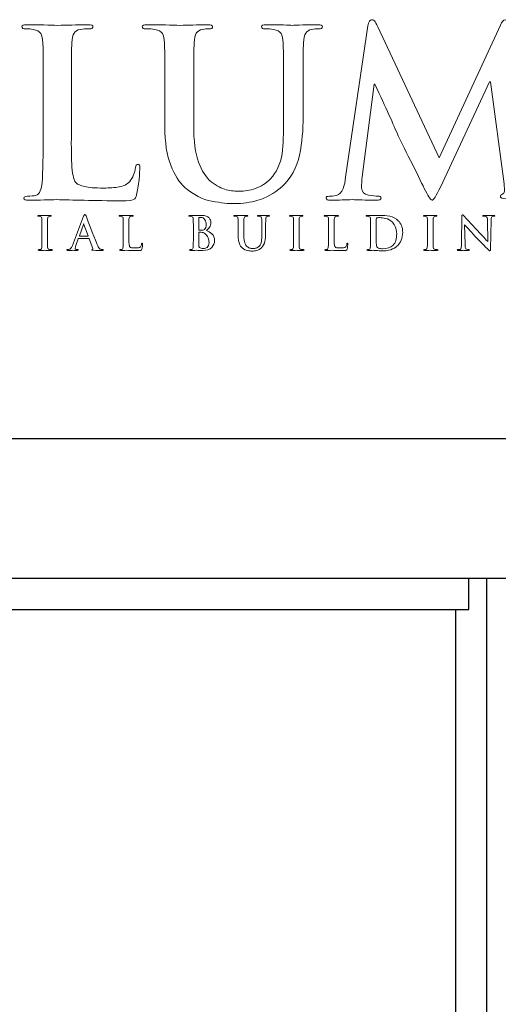
# Model space of a CAD drawing. Units: inches. Extents: x 0.5 to 8, y 0.4 to 10.6.
# Drawn here: x 2.3 to 3.1, y 8.7 to 10.4 of the extents above; entities that cross this region are included whole.
import ezdxf

# ---------------------------------------------------------------- set-up
doc = ezdxf.new("R2010")
doc.units = ezdxf.units.IN
doc.header["$MEASUREMENT"] = 0
doc.layers.add('OBJ', color=7, linetype='Continuous')

# ---------------------------------------------------------------- blocks, each defined once
blk = doc.blocks.new('block 58')
at = {"layer": 'OBJ', "color": 4, "lineweight": 25, "true_color": 0x00ffff}
blk.add_lwpolyline([(7.6538, 9.4198), (0.8461, 9.4198)], dxfattribs=at)
blk = doc.blocks.new('block 89')
at = {"layer": 'OBJ', "color": 4, "lineweight": 25, "true_color": 0x00ffff}
blk.add_lwpolyline([(3.1153, 9.4198), (3.1153, 7.1269)], dxfattribs=at)
blk = doc.blocks.new('block 90')
at = {"layer": 'OBJ', "color": 4, "lineweight": 25, "true_color": 0x00ffff}
blk.add_lwpolyline([(3.0602, 9.3647), (3.0602, 8.3069)], dxfattribs=at)
blk = doc.blocks.new('block 94')
at = {"layer": 'OBJ', "color": 4, "lineweight": 25, "true_color": 0x00ffff}
blk.add_lwpolyline([(2.0122, 9.3647), (3.0838, 9.3647)], dxfattribs=at)
blk = doc.blocks.new('block 375')
at = {"layer": 'OBJ', "color": 4, "lineweight": 25, "true_color": 0x00ffff}
blk.add_lwpolyline([(3.0838, 9.3647), (3.0838, 9.4198)], dxfattribs=at)
blk = doc.blocks.new('block 2079')
at = {"color": 7, "lineweight": 25, "true_color": 0xffffff}
blk.add_lwpolyline([(0.5125, 9.6708), (7.9875, 9.6708)], dxfattribs=at)
blk = doc.blocks.new('block 2083')
at = {"color": 175, "lineweight": 18, "true_color": 0x3953a4}
blk.add_open_spline([(2.4909, 10.163), (2.4878, 10.1627), (2.4863, 10.1607), (2.4863, 10.1569), (2.485, 10.1474), (2.4815, 10.139), (2.4759, 10.1319), (2.471, 10.1266), (2.4647, 10.1234), (2.4569, 10.1223), (2.4489, 10.1208), (2.4395, 10.1201), (2.4287, 10.1201), (2.4133, 10.1201), (2.4021, 10.1209), (2.3951, 10.1227), (2.388, 10.1243), (2.3828, 10.1265), (2.3797, 10.1292), (2.3758, 10.1328), (2.3734, 10.1422), (2.3723, 10.1573), (2.3713, 10.1717), (2.3709, 10.1923), (2.3712, 10.219), (2.3712, 10.219), (2.3712, 10.2923), (2.3712, 10.2923), (2.3712, 10.3228), (2.3713, 10.3438), (2.3716, 10.3552), (2.3716, 10.3666), (2.3717, 10.3751), (2.372, 10.3807), (2.3722, 10.3883), (2.3735, 10.3939), (2.3759, 10.3978), (2.3781, 10.4014), (2.3818, 10.4036), (2.387, 10.4045), (2.3924, 10.4053), (2.3976, 10.4057), (2.4028, 10.4057), (2.4075, 10.4054), (2.4099, 10.4067), (2.4099, 10.4094), (2.4099, 10.4118), (2.4071, 10.413), (2.4014, 10.413), (2.3803, 10.4125), (2.362, 10.4121), (2.3467, 10.4118), (2.3323, 10.4123), (2.3139, 10.4127), (2.2913, 10.413), (2.2854, 10.413), (2.2824, 10.4118), (2.2824, 10.4094), (2.2824, 10.4067), (2.2847, 10.4054), (2.2893, 10.4057), (2.2947, 10.4057), (2.2992, 10.4053), (2.3027, 10.4045), (2.3094, 10.4034), (2.314, 10.4009), (2.3163, 10.3969), (2.3186, 10.3934), (2.3198, 10.388), (2.3201, 10.3807), (2.3205, 10.3763), (2.3208, 10.3468), (2.3208, 10.2922), (2.3208, 10.2922), (2.3208, 10.2189), (2.3208, 10.2189), (2.3208, 10.1788), (2.3201, 10.1492), (2.3188, 10.1301), (2.3183, 10.1238), (2.3172, 10.1188), (2.3154, 10.115), (2.3139, 10.1108), (2.3111, 10.1081), (2.307, 10.107), (2.3036, 10.106), (2.2988, 10.1054), (2.2925, 10.1054), (2.288, 10.1054), (2.2859, 10.1043), (2.2862, 10.1021), (2.2862, 10.0994), (2.2889, 10.0981), (2.2943, 10.0981), (2.3146, 10.0986), (2.3316, 10.099), (2.3451, 10.0993), (2.3714, 10.0985), (2.4106, 10.0977), (2.4627, 10.0969), (2.4728, 10.0969), (2.4795, 10.0977), (2.4828, 10.0993), (2.4856, 10.1007), (2.4873, 10.1036), (2.4881, 10.1081), (2.4897, 10.1153), (2.4911, 10.1243), (2.4925, 10.1351), (2.4935, 10.146), (2.494, 10.153), (2.494, 10.1561), (2.494, 10.1607), (2.493, 10.163), (2.4909, 10.163)], degree=3, knots=[0, 0, 0, 0, 1, 1, 1, 2, 2, 2, 3, 3, 3, 4, 4, 4, 5, 5, 5, 6, 6, 6, 7, 7, 7, 8, 8, 8, 9, 9, 9, 10, 10, 10, 11, 11, 11, 12, 12, 12, 13, 13, 13, 14, 14, 14, 15, 15, 15, 16, 16, 16, 17, 17, 17, 18, 18, 18, 19, 19, 19, 20, 20, 20, 21, 21, 21, 22, 22, 22, 23, 23, 23, 24, 24, 24, 25, 25, 25, 26, 26, 26, 27, 27, 27, 28, 28, 28, 29, 29, 29, 30, 30, 30, 31, 31, 31, 32, 32, 32, 33, 33, 33, 34, 34, 34, 35, 35, 35, 36, 36, 36, 37, 37, 37, 38, 38, 38, 38], dxfattribs=at)
blk = doc.blocks.new('block 2084')
at = {"color": 175, "lineweight": 18, "true_color": 0x3953a4}
blk.add_open_spline([(2.8129, 10.413), (2.8046, 10.413), (2.7957, 10.4129), (2.7863, 10.4126), (2.7763, 10.4121), (2.7699, 10.4118), (2.767, 10.4118), (2.7616, 10.4123), (2.7461, 10.4127), (2.7205, 10.413), (2.7148, 10.413), (2.712, 10.4118), (2.712, 10.4094), (2.712, 10.4067), (2.7143, 10.4054), (2.7189, 10.4057), (2.7243, 10.4057), (2.7291, 10.4053), (2.7335, 10.4045), (2.7402, 10.4034), (2.7447, 10.4009), (2.7471, 10.3969), (2.7493, 10.3934), (2.7506, 10.388), (2.7508, 10.3807), (2.7514, 10.3763), (2.7516, 10.3468), (2.7516, 10.2922), (2.7516, 10.2922), (2.7516, 10.2401), (2.7516, 10.2401), (2.7519, 10.2186), (2.751, 10.199), (2.7489, 10.1812), (2.7461, 10.1631), (2.7392, 10.1482), (2.7282, 10.1366), (2.7201, 10.1285), (2.7111, 10.1228), (2.7012, 10.1194), (2.6911, 10.1159), (2.6816, 10.1142), (2.6725, 10.1142), (2.6692, 10.1142), (2.6656, 10.1144), (2.6615, 10.115), (2.6575, 10.1152), (2.6534, 10.1159), (2.649, 10.117), (2.645, 10.1181), (2.6406, 10.1199), (2.636, 10.1225), (2.6316, 10.1247), (2.6269, 10.1276), (2.622, 10.1313), (2.6123, 10.139), (2.6048, 10.1508), (2.5994, 10.1667), (2.5934, 10.1819), (2.5905, 10.2043), (2.5905, 10.2338), (2.5905, 10.2338), (2.5905, 10.2922), (2.5905, 10.2922), (2.5905, 10.3228), (2.5906, 10.3437), (2.5909, 10.3552), (2.5909, 10.3666), (2.591, 10.3751), (2.5913, 10.3807), (2.5915, 10.3882), (2.5928, 10.3939), (2.5952, 10.3978), (2.5975, 10.4014), (2.6011, 10.4036), (2.6063, 10.4045), (2.6102, 10.4053), (2.6141, 10.4057), (2.6179, 10.4057), (2.6222, 10.4054), (2.6244, 10.4067), (2.6244, 10.4094), (2.6244, 10.4118), (2.6215, 10.413), (2.6155, 10.413), (2.5968, 10.4125), (2.5802, 10.4121), (2.5659, 10.4118), (2.5508, 10.4123), (2.5311, 10.4127), (2.507, 10.413), (2.5011, 10.413), (2.4981, 10.4118), (2.4981, 10.4094), (2.4981, 10.4067), (2.5004, 10.4054), (2.505, 10.4057), (2.5114, 10.4057), (2.5167, 10.4053), (2.5208, 10.4045), (2.5275, 10.4034), (2.532, 10.4009), (2.5344, 10.3969), (2.5366, 10.3934), (2.5378, 10.388), (2.5381, 10.3807), (2.5386, 10.3763), (2.5388, 10.3468), (2.5388, 10.2922), (2.5388, 10.2922), (2.5388, 10.2313), (2.5388, 10.2313), (2.5388, 10.2016), (2.5423, 10.1782), (2.5493, 10.1609), (2.556, 10.1435), (2.5645, 10.1301), (2.5747, 10.1209), (2.5901, 10.1079), (2.6061, 10.0997), (2.6228, 10.0965), (2.6395, 10.0934), (2.6534, 10.0919), (2.6644, 10.0922), (2.6778, 10.0922), (2.6915, 10.0942), (2.7056, 10.0981), (2.7198, 10.1021), (2.734, 10.1101), (2.7484, 10.1223), (2.7648, 10.1378), (2.7755, 10.1568), (2.7805, 10.1793), (2.7848, 10.2016), (2.7869, 10.2244), (2.7866, 10.2477), (2.7866, 10.2477), (2.7866, 10.2923), (2.7866, 10.2923), (2.7866, 10.3228), (2.7867, 10.3438), (2.787, 10.3552), (2.787, 10.3666), (2.7871, 10.3751), (2.7874, 10.3807), (2.7876, 10.3883), (2.789, 10.3939), (2.7915, 10.3978), (2.7936, 10.4014), (2.7973, 10.4036), (2.8024, 10.4045), (2.8065, 10.4053), (2.8104, 10.4057), (2.814, 10.4057), (2.8189, 10.4054), (2.8213, 10.4067), (2.8213, 10.4094), (2.8213, 10.4118), (2.8185, 10.413), (2.8129, 10.413)], degree=3, knots=[0, 0, 0, 0, 1, 1, 1, 2, 2, 2, 3, 3, 3, 4, 4, 4, 5, 5, 5, 6, 6, 6, 7, 7, 7, 8, 8, 8, 9, 9, 9, 10, 10, 10, 11, 11, 11, 12, 12, 12, 13, 13, 13, 14, 14, 14, 15, 15, 15, 16, 16, 16, 17, 17, 17, 18, 18, 18, 19, 19, 19, 20, 20, 20, 21, 21, 21, 22, 22, 22, 23, 23, 23, 24, 24, 24, 25, 25, 25, 26, 26, 26, 27, 27, 27, 28, 28, 28, 29, 29, 29, 30, 30, 30, 31, 31, 31, 32, 32, 32, 33, 33, 33, 34, 34, 34, 35, 35, 35, 36, 36, 36, 37, 37, 37, 38, 38, 38, 39, 39, 39, 40, 40, 40, 41, 41, 41, 42, 42, 42, 43, 43, 43, 44, 44, 44, 45, 45, 45, 46, 46, 46, 47, 47, 47, 48, 48, 48, 49, 49, 49, 50, 50, 50, 51, 51, 51, 52, 52, 52, 53, 53, 53, 53], dxfattribs=at)
blk = doc.blocks.new('block 2085')
at = {"color": 175, "lineweight": 18, "true_color": 0x3953a4}
blk.add_open_spline([(3.2379, 10.1054), (3.2328, 10.1051), (3.2245, 10.1065), (3.2129, 10.1095), (3.2023, 10.1123), (3.1957, 10.1263), (3.1932, 10.1516), (3.1932, 10.1516), (3.1566, 10.4091), (3.1566, 10.4091), (3.1555, 10.4177), (3.1531, 10.4219), (3.1493, 10.4219), (3.146, 10.4219), (3.143, 10.4186), (3.1404, 10.412), (3.1404, 10.412), (3.0307, 10.1741), (3.0307, 10.1741), (3.0307, 10.1741), (2.9205, 10.4091), (2.9205, 10.4091), (2.918, 10.4144), (2.916, 10.418), (2.9144, 10.4199), (2.9128, 10.4213), (2.9112, 10.4219), (2.9095, 10.4219), (2.9063, 10.4219), (2.9041, 10.4183), (2.9028, 10.4112), (2.9028, 10.4112), (2.8628, 10.1396), (2.8628, 10.1396), (2.8622, 10.132), (2.8607, 10.1251), (2.8583, 10.119), (2.8556, 10.1124), (2.8516, 10.1082), (2.8463, 10.1066), (2.8409, 10.1055), (2.8368, 10.1051), (2.8341, 10.1054), (2.8299, 10.1054), (2.8278, 10.1044), (2.8278, 10.1024), (2.8281, 10.0995), (2.8305, 10.0981), (2.8351, 10.0981), (2.8508, 10.0986), (2.864, 10.099), (2.8748, 10.0993), (2.8842, 10.099), (2.8983, 10.0986), (2.9171, 10.0981), (2.9232, 10.0981), (2.9264, 10.0995), (2.9267, 10.1025), (2.9264, 10.1045), (2.9245, 10.1054), (2.9208, 10.1054), (2.9167, 10.1054), (2.911, 10.1061), (2.9038, 10.1074), (2.8959, 10.1088), (2.8919, 10.1132), (2.8916, 10.1207), (2.8916, 10.1269), (2.892, 10.1335), (2.8928, 10.1404), (2.8928, 10.1404), (2.9139, 10.3062), (2.9139, 10.3062), (2.9139, 10.3062), (2.9155, 10.3062), (2.9155, 10.3062), (2.9349, 10.2643), (2.9489, 10.2334), (2.9574, 10.2136), (2.961, 10.2059), (2.9683, 10.1912), (2.9793, 10.1696), (2.9901, 10.1476), (2.9983, 10.1309), (3.004, 10.1192), (3.0071, 10.1131), (3.0099, 10.1082), (3.0124, 10.1044), (3.0145, 10.1005), (3.0164, 10.0985), (3.018, 10.0985), (3.0202, 10.0977), (3.0252, 10.1055), (3.0329, 10.1219), (3.0329, 10.1219), (3.1211, 10.3107), (3.1211, 10.3107), (3.1211, 10.3107), (3.1226, 10.3107), (3.1226, 10.3107), (3.1226, 10.3107), (3.1469, 10.1274), (3.1469, 10.1274), (3.1477, 10.1215), (3.1479, 10.1173), (3.1477, 10.1146), (3.1471, 10.1117), (3.1461, 10.11), (3.1447, 10.1095), (3.1418, 10.1084), (3.1404, 10.1069), (3.1404, 10.105), (3.1399, 10.1028), (3.1437, 10.1013), (3.152, 10.1005), (3.1825, 10.0992), (3.2098, 10.0984), (3.234, 10.0981), (3.2369, 10.0981), (3.2395, 10.0985), (3.2417, 10.0993), (3.2435, 10.1001), (3.2444, 10.1011), (3.2444, 10.1024), (3.2442, 10.1044), (3.242, 10.1054), (3.2379, 10.1054)], degree=3, knots=[0, 0, 0, 0, 1, 1, 1, 2, 2, 2, 3, 3, 3, 4, 4, 4, 5, 5, 5, 6, 6, 6, 7, 7, 7, 8, 8, 8, 9, 9, 9, 10, 10, 10, 11, 11, 11, 12, 12, 12, 13, 13, 13, 14, 14, 14, 15, 15, 15, 16, 16, 16, 17, 17, 17, 18, 18, 18, 19, 19, 19, 20, 20, 20, 21, 21, 21, 22, 22, 22, 23, 23, 23, 24, 24, 24, 25, 25, 25, 26, 26, 26, 27, 27, 27, 28, 28, 28, 29, 29, 29, 30, 30, 30, 31, 31, 31, 32, 32, 32, 33, 33, 33, 34, 34, 34, 35, 35, 35, 36, 36, 36, 37, 37, 37, 38, 38, 38, 39, 39, 39, 40, 40, 40, 41, 41, 41, 42, 42, 42, 42], dxfattribs=at)
blk = doc.blocks.new('block 2101')
at = {"color": 175, "lineweight": 18, "true_color": 0x3953a4}
blk.add_open_spline([(2.3318, 10.01), (2.3307, 10.0101), (2.3299, 10.0106), (2.3295, 10.0114), (2.3291, 10.0121), (2.3288, 10.0129), (2.3286, 10.014), (2.3283, 10.0179), (2.3283, 10.024), (2.3283, 10.0322), (2.3283, 10.0322), (2.3283, 10.0469), (2.3283, 10.0469), (2.3283, 10.053), (2.3283, 10.0571), (2.3284, 10.0594), (2.3284, 10.0616), (2.3284, 10.0634), (2.3284, 10.0645), (2.3285, 10.066), (2.3288, 10.0671), (2.3292, 10.0679), (2.3297, 10.0686), (2.3304, 10.069), (2.3314, 10.0692), (2.3323, 10.0694), (2.3331, 10.0695), (2.3338, 10.0695), (2.3347, 10.0694), (2.3351, 10.0697), (2.3351, 10.0703), (2.3351, 10.0707), (2.3345, 10.0709), (2.3335, 10.0709), (2.3296, 10.0708), (2.3264, 10.0707), (2.3237, 10.0707), (2.3205, 10.0708), (2.3171, 10.0709), (2.3132, 10.0709), (2.312, 10.0709), (2.3113, 10.0707), (2.3113, 10.0703), (2.3113, 10.0697), (2.3118, 10.0694), (2.3126, 10.0694), (2.3136, 10.0694), (2.3146, 10.0694), (2.3155, 10.0691), (2.3172, 10.0688), (2.3181, 10.0673), (2.3182, 10.0645), (2.3183, 10.0636), (2.3184, 10.0577), (2.3184, 10.0469), (2.3184, 10.0469), (2.3184, 10.0322), (2.3184, 10.0322), (2.3184, 10.024), (2.3182, 10.0179), (2.318, 10.0141), (2.3179, 10.0117), (2.3171, 10.0103), (2.3156, 10.01), (2.315, 10.0098), (2.314, 10.0097), (2.3127, 10.0097), (2.3119, 10.0097), (2.3114, 10.0094), (2.3115, 10.009), (2.3115, 10.0085), (2.312, 10.0082), (2.3131, 10.0082), (2.3172, 10.0083), (2.3205, 10.0084), (2.3232, 10.0084), (2.3258, 10.0084), (2.33, 10.0083), (2.3357, 10.0082), (2.3367, 10.0082), (2.3371, 10.0085), (2.3372, 10.009), (2.3372, 10.0094), (2.3368, 10.0097), (2.3359, 10.0097), (2.3345, 10.0097), (2.3332, 10.0098), (2.3318, 10.01)], degree=3, knots=[0, 0, 0, 0, 1, 1, 1, 2, 2, 2, 3, 3, 3, 4, 4, 4, 5, 5, 5, 6, 6, 6, 7, 7, 7, 8, 8, 8, 9, 9, 9, 10, 10, 10, 11, 11, 11, 12, 12, 12, 13, 13, 13, 14, 14, 14, 15, 15, 15, 16, 16, 16, 17, 17, 17, 18, 18, 18, 19, 19, 19, 20, 20, 20, 21, 21, 21, 22, 22, 22, 23, 23, 23, 24, 24, 24, 25, 25, 25, 26, 26, 26, 27, 27, 27, 28, 28, 28, 29, 29, 29, 29], dxfattribs=at)
blk = doc.blocks.new('block 2102')
at = {"color": 175, "lineweight": 18, "true_color": 0x3953a4}
blk.add_open_spline([(2.4244, 10.01), (2.4236, 10.0101), (2.4226, 10.0108), (2.4214, 10.0119), (2.4202, 10.013), (2.4189, 10.0154), (2.4173, 10.019), (2.4091, 10.04), (2.4025, 10.0571), (2.3975, 10.07), (2.3968, 10.0718), (2.3961, 10.0727), (2.3955, 10.0727), (2.3948, 10.0727), (2.3941, 10.0716), (2.3932, 10.0694), (2.3932, 10.0694), (2.3731, 10.0173), (2.3731, 10.0173), (2.3727, 10.0163), (2.3723, 10.0154), (2.372, 10.0146), (2.3716, 10.0137), (2.3711, 10.0129), (2.3705, 10.0122), (2.3695, 10.0109), (2.3681, 10.0101), (2.3663, 10.0098), (2.3655, 10.0097), (2.3646, 10.0097), (2.3638, 10.0097), (2.3632, 10.0097), (2.3628, 10.0094), (2.3628, 10.009), (2.3628, 10.0085), (2.3633, 10.0082), (2.3644, 10.0082), (2.3692, 10.0083), (2.3723, 10.0084), (2.3738, 10.0084), (2.3766, 10.0084), (2.3794, 10.0083), (2.3823, 10.0082), (2.3832, 10.0082), (2.3836, 10.0085), (2.3836, 10.009), (2.3837, 10.0094), (2.3833, 10.0097), (2.3825, 10.0097), (2.3825, 10.0097), (2.3813, 10.0097), (2.3813, 10.0097), (2.3801, 10.0097), (2.3793, 10.0099), (2.3788, 10.0105), (2.3783, 10.0109), (2.3781, 10.0115), (2.3781, 10.0122), (2.3781, 10.0134), (2.3785, 10.0151), (2.3793, 10.0173), (2.3793, 10.0173), (2.3836, 10.0292), (2.3836, 10.0292), (2.3837, 10.0296), (2.3839, 10.0298), (2.3843, 10.0298), (2.3843, 10.0298), (2.4022, 10.0298), (2.4022, 10.0298), (2.4026, 10.0298), (2.4028, 10.0297), (2.403, 10.0293), (2.403, 10.0293), (2.4094, 10.0116), (2.4094, 10.0116), (2.4097, 10.0106), (2.4094, 10.01), (2.4087, 10.0097), (2.4079, 10.0097), (2.4076, 10.0094), (2.4076, 10.009), (2.4076, 10.0086), (2.4084, 10.0084), (2.41, 10.0084), (2.4168, 10.0082), (2.4218, 10.0082), (2.4251, 10.0082), (2.4266, 10.0082), (2.4276, 10.0083), (2.4282, 10.0084), (2.4286, 10.0085), (2.4288, 10.0087), (2.4288, 10.009), (2.4288, 10.0094), (2.4284, 10.0097), (2.4278, 10.0097), (2.4268, 10.0097), (2.4256, 10.0098), (2.4244, 10.01)], degree=3, knots=[0, 0, 0, 0, 1, 1, 1, 2, 2, 2, 3, 3, 3, 4, 4, 4, 5, 5, 5, 6, 6, 6, 7, 7, 7, 8, 8, 8, 9, 9, 9, 10, 10, 10, 11, 11, 11, 12, 12, 12, 13, 13, 13, 14, 14, 14, 15, 15, 15, 16, 16, 16, 17, 17, 17, 18, 18, 18, 19, 19, 19, 20, 20, 20, 21, 21, 21, 22, 22, 22, 23, 23, 23, 24, 24, 24, 25, 25, 25, 26, 26, 26, 27, 27, 27, 28, 28, 28, 29, 29, 29, 30, 30, 30, 31, 31, 31, 32, 32, 32, 33, 33, 33, 33], dxfattribs=at)
blk = doc.blocks.new('block 2103')
at = {"color": 175, "lineweight": 18, "true_color": 0x3953a4}
blk.add_open_spline([(2.4007, 10.034), (2.4007, 10.034), (2.3859, 10.034), (2.3859, 10.034), (2.3856, 10.034), (2.3855, 10.0341), (2.3856, 10.0345), (2.3856, 10.0345), (2.393, 10.0549), (2.393, 10.0549), (2.3931, 10.0554), (2.3932, 10.0556), (2.3935, 10.0557), (2.3937, 10.0556), (2.3938, 10.0554), (2.3938, 10.0549), (2.3938, 10.0549), (2.4011, 10.0345), (2.4011, 10.0345), (2.4012, 10.0341), (2.4011, 10.034), (2.4007, 10.034)], degree=3, knots=[0, 0, 0, 0, 1, 1, 1, 2, 2, 2, 3, 3, 3, 4, 4, 4, 5, 5, 5, 6, 6, 6, 7, 7, 7, 7], dxfattribs=at)
blk = doc.blocks.new('block 2104')
at = {"color": 175, "lineweight": 18, "true_color": 0x3953a4}
blk.add_open_spline([(2.4972, 10.0199), (2.497, 10.018), (2.4963, 10.0164), (2.4952, 10.0149), (2.4942, 10.0139), (2.4929, 10.0132), (2.4914, 10.013), (2.4898, 10.0127), (2.4879, 10.0126), (2.4858, 10.0126), (2.4827, 10.0126), (2.4805, 10.0127), (2.4791, 10.0131), (2.4777, 10.0134), (2.4767, 10.0139), (2.476, 10.0144), (2.4753, 10.0151), (2.4748, 10.017), (2.4746, 10.02), (2.4744, 10.0229), (2.4743, 10.0269), (2.4744, 10.0323), (2.4744, 10.0323), (2.4744, 10.0469), (2.4744, 10.0469), (2.4744, 10.053), (2.4744, 10.0571), (2.4744, 10.0594), (2.4744, 10.0617), (2.4745, 10.0634), (2.4745, 10.0645), (2.4746, 10.066), (2.4748, 10.0671), (2.4753, 10.0679), (2.4757, 10.0686), (2.4765, 10.069), (2.4775, 10.0692), (2.4786, 10.0694), (2.4796, 10.0695), (2.4807, 10.0695), (2.4816, 10.0694), (2.4821, 10.0697), (2.4821, 10.0702), (2.4821, 10.0707), (2.4815, 10.0709), (2.4804, 10.0709), (2.4762, 10.0708), (2.4725, 10.0707), (2.4695, 10.0707), (2.4666, 10.0708), (2.463, 10.0709), (2.4585, 10.0709), (2.4573, 10.0709), (2.4567, 10.0707), (2.4567, 10.0702), (2.4567, 10.0697), (2.4572, 10.0694), (2.4581, 10.0695), (2.4592, 10.0695), (2.4601, 10.0694), (2.4608, 10.0692), (2.4621, 10.069), (2.463, 10.0685), (2.4635, 10.0677), (2.4639, 10.067), (2.4642, 10.0659), (2.4642, 10.0645), (2.4643, 10.0636), (2.4643, 10.0577), (2.4643, 10.0469), (2.4643, 10.0469), (2.4643, 10.0323), (2.4643, 10.0323), (2.4643, 10.0242), (2.4642, 10.0184), (2.4639, 10.0146), (2.4639, 10.0133), (2.4636, 10.0123), (2.4633, 10.0116), (2.463, 10.0107), (2.4624, 10.0102), (2.4616, 10.01), (2.4609, 10.0098), (2.46, 10.0097), (2.4587, 10.0097), (2.4578, 10.0097), (2.4574, 10.0094), (2.4575, 10.009), (2.4575, 10.0085), (2.458, 10.0082), (2.4591, 10.0082), (2.4631, 10.0083), (2.4665, 10.0084), (2.4692, 10.0084), (2.4744, 10.0083), (2.4822, 10.0081), (2.4925, 10.008), (2.4945, 10.008), (2.4959, 10.0081), (2.4965, 10.0084), (2.4971, 10.0087), (2.4974, 10.0093), (2.4976, 10.0102), (2.4979, 10.0116), (2.4982, 10.0134), (2.4985, 10.0156), (2.4987, 10.0177), (2.4987, 10.0191), (2.4987, 10.0197), (2.4987, 10.0207), (2.4986, 10.0211), (2.4981, 10.0211), (2.4975, 10.0211), (2.4972, 10.0207), (2.4972, 10.0199)], degree=3, knots=[0, 0, 0, 0, 1, 1, 1, 2, 2, 2, 3, 3, 3, 4, 4, 4, 5, 5, 5, 6, 6, 6, 7, 7, 7, 8, 8, 8, 9, 9, 9, 10, 10, 10, 11, 11, 11, 12, 12, 12, 13, 13, 13, 14, 14, 14, 15, 15, 15, 16, 16, 16, 17, 17, 17, 18, 18, 18, 19, 19, 19, 20, 20, 20, 21, 21, 21, 22, 22, 22, 23, 23, 23, 24, 24, 24, 25, 25, 25, 26, 26, 26, 27, 27, 27, 28, 28, 28, 29, 29, 29, 30, 30, 30, 31, 31, 31, 32, 32, 32, 33, 33, 33, 34, 34, 34, 35, 35, 35, 36, 36, 36, 37, 37, 37, 38, 38, 38, 38], dxfattribs=at)
blk = doc.blocks.new('block 2105')
at = {"color": 175, "lineweight": 18, "true_color": 0x3953a4}
blk.add_open_spline([(2.6132, 10.0439), (2.6154, 10.0458), (2.6174, 10.0478), (2.619, 10.0501), (2.6205, 10.0524), (2.6213, 10.0552), (2.6213, 10.0585), (2.6214, 10.061), (2.6204, 10.0636), (2.6183, 10.0664), (2.6171, 10.0677), (2.6154, 10.0688), (2.6131, 10.0697), (2.6108, 10.0704), (2.6079, 10.0709), (2.6042, 10.0709), (2.6016, 10.0708), (2.5983, 10.0707), (2.5945, 10.0707), (2.5922, 10.0708), (2.5885, 10.0709), (2.5836, 10.0709), (2.5824, 10.0709), (2.5818, 10.0707), (2.5818, 10.0702), (2.5818, 10.0697), (2.5823, 10.0694), (2.5832, 10.0695), (2.5844, 10.0695), (2.5855, 10.0694), (2.5863, 10.0692), (2.5876, 10.069), (2.5885, 10.0685), (2.589, 10.0677), (2.5894, 10.067), (2.5897, 10.0659), (2.5897, 10.0645), (2.5898, 10.0636), (2.5899, 10.0578), (2.5899, 10.0469), (2.5899, 10.0469), (2.5899, 10.0323), (2.5899, 10.0323), (2.5899, 10.0242), (2.5897, 10.0184), (2.5895, 10.0146), (2.5894, 10.0133), (2.5892, 10.0123), (2.5888, 10.0116), (2.5885, 10.0107), (2.588, 10.0102), (2.5871, 10.01), (2.5865, 10.0098), (2.5855, 10.0097), (2.5843, 10.0097), (2.5834, 10.0097), (2.583, 10.0094), (2.583, 10.009), (2.583, 10.0085), (2.5836, 10.0082), (2.5846, 10.0082), (2.5887, 10.0083), (2.5921, 10.0084), (2.5948, 10.0084), (2.5989, 10.0083), (2.6028, 10.0081), (2.6064, 10.008), (2.6138, 10.0081), (2.6193, 10.01), (2.6228, 10.0137), (2.6262, 10.0173), (2.6279, 10.0214), (2.6279, 10.026), (2.6278, 10.0309), (2.6262, 10.0348), (2.6231, 10.0378), (2.62, 10.0408), (2.6167, 10.0429), (2.6132, 10.0439)], degree=3, knots=[0, 0, 0, 0, 1, 1, 1, 2, 2, 2, 3, 3, 3, 4, 4, 4, 5, 5, 5, 6, 6, 6, 7, 7, 7, 8, 8, 8, 9, 9, 9, 10, 10, 10, 11, 11, 11, 12, 12, 12, 13, 13, 13, 14, 14, 14, 15, 15, 15, 16, 16, 16, 17, 17, 17, 18, 18, 18, 19, 19, 19, 20, 20, 20, 21, 21, 21, 22, 22, 22, 23, 23, 23, 24, 24, 24, 25, 25, 25, 26, 26, 26, 26], dxfattribs=at)
blk = doc.blocks.new('block 2106')
at = {"color": 175, "lineweight": 18, "true_color": 0x3953a4}
blk.add_open_spline([(2.5995, 10.0659), (2.5994, 10.0668), (2.5997, 10.0672), (2.6002, 10.0673), (2.601, 10.0674), (2.6018, 10.0675), (2.6029, 10.0675), (2.6046, 10.0675), (2.6061, 10.0671), (2.6074, 10.0664), (2.6087, 10.0655), (2.6098, 10.0645), (2.6106, 10.0632), (2.6121, 10.0605), (2.6129, 10.0577), (2.6129, 10.0547), (2.6128, 10.0505), (2.6118, 10.0476), (2.6096, 10.0458), (2.6083, 10.0447), (2.6064, 10.0442), (2.6038, 10.0443), (2.602, 10.0443), (2.6007, 10.0444), (2.6001, 10.0445), (2.5997, 10.0445), (2.5995, 10.0448), (2.5995, 10.0454), (2.5995, 10.0454), (2.5995, 10.0659), (2.5995, 10.0659)], degree=3, knots=[0, 0, 0, 0, 1, 1, 1, 2, 2, 2, 3, 3, 3, 4, 4, 4, 5, 5, 5, 6, 6, 6, 7, 7, 7, 8, 8, 8, 9, 9, 9, 10, 10, 10, 10], dxfattribs=at)
blk = doc.blocks.new('block 2107')
at = {"color": 175, "lineweight": 18, "true_color": 0x3953a4}
blk.add_open_spline([(2.6171, 10.0171), (2.6164, 10.0157), (2.6155, 10.0146), (2.6145, 10.0137), (2.6135, 10.013), (2.6125, 10.0125), (2.6114, 10.0122), (2.6103, 10.0119), (2.6092, 10.0117), (2.6082, 10.0117), (2.6064, 10.0116), (2.6045, 10.0119), (2.6023, 10.0126), (2.6011, 10.0132), (2.6003, 10.014), (2.6, 10.0151), (2.5996, 10.0161), (2.5994, 10.018), (2.5995, 10.0207), (2.5995, 10.0207), (2.5995, 10.0403), (2.5995, 10.0403), (2.5995, 10.0407), (2.5996, 10.0409), (2.6, 10.0409), (2.601, 10.0409), (2.6022, 10.0409), (2.6034, 10.0408), (2.605, 10.0407), (2.6064, 10.0406), (2.6074, 10.0403), (2.6084, 10.04), (2.6093, 10.0395), (2.6102, 10.0388), (2.6132, 10.0366), (2.6153, 10.0339), (2.6165, 10.0309), (2.6175, 10.0278), (2.618, 10.0249), (2.618, 10.0223), (2.618, 10.0201), (2.6177, 10.0184), (2.6171, 10.0171)], degree=3, knots=[0, 0, 0, 0, 1, 1, 1, 2, 2, 2, 3, 3, 3, 4, 4, 4, 5, 5, 5, 6, 6, 6, 7, 7, 7, 8, 8, 8, 9, 9, 9, 10, 10, 10, 11, 11, 11, 12, 12, 12, 13, 13, 13, 14, 14, 14, 14], dxfattribs=at)
blk = doc.blocks.new('block 2108')
at = {"color": 175, "lineweight": 18, "true_color": 0x3953a4}
blk.add_open_spline([(2.7247, 10.0709), (2.7231, 10.0709), (2.7213, 10.0709), (2.7194, 10.0708), (2.7175, 10.0707), (2.7162, 10.0707), (2.7156, 10.0707), (2.7145, 10.0708), (2.7115, 10.0709), (2.7064, 10.0709), (2.7053, 10.0709), (2.7047, 10.0707), (2.7047, 10.0702), (2.7047, 10.0697), (2.7051, 10.0694), (2.7061, 10.0695), (2.7071, 10.0695), (2.7081, 10.0694), (2.709, 10.0692), (2.7103, 10.069), (2.7112, 10.0685), (2.7117, 10.0677), (2.7121, 10.067), (2.7124, 10.0659), (2.7124, 10.0645), (2.7125, 10.0636), (2.7126, 10.0577), (2.7126, 10.0469), (2.7126, 10.0469), (2.7126, 10.0365), (2.7126, 10.0365), (2.7126, 10.0322), (2.7124, 10.0283), (2.712, 10.0247), (2.7115, 10.0211), (2.7101, 10.0182), (2.7079, 10.0159), (2.7063, 10.0143), (2.7045, 10.0131), (2.7025, 10.0125), (2.7005, 10.0117), (2.6987, 10.0114), (2.6968, 10.0114), (2.6962, 10.0114), (2.6955, 10.0114), (2.6947, 10.0116), (2.6939, 10.0116), (2.693, 10.0117), (2.6922, 10.012), (2.6914, 10.0122), (2.6905, 10.0125), (2.6896, 10.0131), (2.6887, 10.0135), (2.6878, 10.014), (2.6868, 10.0148), (2.6849, 10.0163), (2.6834, 10.0187), (2.6823, 10.0219), (2.6811, 10.0249), (2.6805, 10.0293), (2.6805, 10.0352), (2.6805, 10.0352), (2.6805, 10.0469), (2.6805, 10.0469), (2.6805, 10.0529), (2.6806, 10.0571), (2.6806, 10.0594), (2.6806, 10.0616), (2.6807, 10.0634), (2.6807, 10.0645), (2.6807, 10.066), (2.681, 10.0671), (2.6815, 10.0679), (2.6819, 10.0686), (2.6827, 10.069), (2.6837, 10.0692), (2.6845, 10.0694), (2.6853, 10.0695), (2.686, 10.0695), (2.6869, 10.0694), (2.6873, 10.0697), (2.6873, 10.0702), (2.6873, 10.0707), (2.6867, 10.0709), (2.6855, 10.0709), (2.6818, 10.0708), (2.6785, 10.0707), (2.6757, 10.0707), (2.6727, 10.0708), (2.6688, 10.0709), (2.664, 10.0709), (2.6628, 10.0709), (2.6622, 10.0707), (2.6622, 10.0702), (2.6622, 10.0697), (2.6627, 10.0694), (2.6636, 10.0695), (2.6648, 10.0695), (2.6659, 10.0694), (2.6667, 10.0692), (2.668, 10.069), (2.669, 10.0685), (2.6694, 10.0677), (2.6698, 10.067), (2.6701, 10.0659), (2.6701, 10.0645), (2.6703, 10.0636), (2.6703, 10.0577), (2.6703, 10.0469), (2.6703, 10.0469), (2.6703, 10.0347), (2.6703, 10.0347), (2.6703, 10.0288), (2.671, 10.0241), (2.6724, 10.0207), (2.6737, 10.0172), (2.6754, 10.0146), (2.6774, 10.0127), (2.6805, 10.0101), (2.6837, 10.0085), (2.687, 10.0079), (2.6903, 10.0073), (2.693, 10.007), (2.6952, 10.007), (2.6979, 10.007), (2.7006, 10.0074), (2.7034, 10.0082), (2.7062, 10.009), (2.7091, 10.0106), (2.7119, 10.013), (2.7152, 10.0161), (2.7173, 10.0199), (2.7183, 10.0244), (2.7192, 10.0288), (2.7196, 10.0333), (2.7195, 10.038), (2.7195, 10.038), (2.7195, 10.0469), (2.7195, 10.0469), (2.7195, 10.053), (2.7195, 10.0571), (2.7196, 10.0594), (2.7196, 10.0617), (2.7196, 10.0634), (2.7197, 10.0645), (2.7197, 10.066), (2.72, 10.0671), (2.7205, 10.0679), (2.7209, 10.0686), (2.7216, 10.069), (2.7227, 10.0692), (2.7235, 10.0694), (2.7242, 10.0695), (2.725, 10.0695), (2.7259, 10.0694), (2.7264, 10.0697), (2.7264, 10.0702), (2.7264, 10.0707), (2.7259, 10.0709), (2.7247, 10.0709)], degree=3, knots=[0, 0, 0, 0, 1, 1, 1, 2, 2, 2, 3, 3, 3, 4, 4, 4, 5, 5, 5, 6, 6, 6, 7, 7, 7, 8, 8, 8, 9, 9, 9, 10, 10, 10, 11, 11, 11, 12, 12, 12, 13, 13, 13, 14, 14, 14, 15, 15, 15, 16, 16, 16, 17, 17, 17, 18, 18, 18, 19, 19, 19, 20, 20, 20, 21, 21, 21, 22, 22, 22, 23, 23, 23, 24, 24, 24, 25, 25, 25, 26, 26, 26, 27, 27, 27, 28, 28, 28, 29, 29, 29, 30, 30, 30, 31, 31, 31, 32, 32, 32, 33, 33, 33, 34, 34, 34, 35, 35, 35, 36, 36, 36, 37, 37, 37, 38, 38, 38, 39, 39, 39, 40, 40, 40, 41, 41, 41, 42, 42, 42, 43, 43, 43, 44, 44, 44, 45, 45, 45, 46, 46, 46, 47, 47, 47, 48, 48, 48, 49, 49, 49, 50, 50, 50, 51, 51, 51, 52, 52, 52, 53, 53, 53, 53], dxfattribs=at)
blk = doc.blocks.new('block 2109')
at = {"color": 175, "lineweight": 18, "true_color": 0x3953a4}
blk.add_open_spline([(2.783, 10.01), (2.7819, 10.0101), (2.7811, 10.0106), (2.7807, 10.0114), (2.7803, 10.0121), (2.78, 10.0129), (2.7798, 10.014), (2.7796, 10.0179), (2.7794, 10.024), (2.7795, 10.0322), (2.7795, 10.0322), (2.7795, 10.0469), (2.7795, 10.0469), (2.7795, 10.053), (2.7795, 10.0571), (2.7796, 10.0594), (2.7796, 10.0616), (2.7796, 10.0634), (2.7797, 10.0645), (2.7797, 10.066), (2.78, 10.0671), (2.7804, 10.0679), (2.7809, 10.0686), (2.7816, 10.069), (2.7827, 10.0692), (2.7835, 10.0694), (2.7843, 10.0695), (2.785, 10.0695), (2.7859, 10.0694), (2.7863, 10.0697), (2.7863, 10.0703), (2.7863, 10.0707), (2.7857, 10.0709), (2.7847, 10.0709), (2.7809, 10.0708), (2.7776, 10.0707), (2.7749, 10.0707), (2.7718, 10.0708), (2.7683, 10.0709), (2.7645, 10.0709), (2.7632, 10.0709), (2.7625, 10.0707), (2.7625, 10.0703), (2.7625, 10.0697), (2.763, 10.0694), (2.7638, 10.0694), (2.7648, 10.0694), (2.7658, 10.0694), (2.7667, 10.0691), (2.7684, 10.0688), (2.7693, 10.0673), (2.7694, 10.0645), (2.7695, 10.0636), (2.7696, 10.0577), (2.7696, 10.0469), (2.7696, 10.0469), (2.7696, 10.0322), (2.7696, 10.0322), (2.7696, 10.024), (2.7694, 10.0179), (2.7692, 10.0141), (2.7691, 10.0117), (2.7683, 10.0103), (2.7668, 10.01), (2.7662, 10.0098), (2.7652, 10.0097), (2.764, 10.0097), (2.7631, 10.0097), (2.7626, 10.0094), (2.7627, 10.009), (2.7627, 10.0085), (2.7632, 10.0082), (2.7643, 10.0082), (2.7683, 10.0083), (2.7717, 10.0084), (2.7744, 10.0084), (2.777, 10.0084), (2.7812, 10.0083), (2.7869, 10.0082), (2.7879, 10.0082), (2.7884, 10.0085), (2.7884, 10.009), (2.7884, 10.0094), (2.788, 10.0097), (2.7871, 10.0097), (2.7857, 10.0097), (2.7844, 10.0098), (2.783, 10.01)], degree=3, knots=[0, 0, 0, 0, 1, 1, 1, 2, 2, 2, 3, 3, 3, 4, 4, 4, 5, 5, 5, 6, 6, 6, 7, 7, 7, 8, 8, 8, 9, 9, 9, 10, 10, 10, 11, 11, 11, 12, 12, 12, 13, 13, 13, 14, 14, 14, 15, 15, 15, 16, 16, 16, 17, 17, 17, 18, 18, 18, 19, 19, 19, 20, 20, 20, 21, 21, 21, 22, 22, 22, 23, 23, 23, 24, 24, 24, 25, 25, 25, 26, 26, 26, 27, 27, 27, 28, 28, 28, 29, 29, 29, 29], dxfattribs=at)
blk = doc.blocks.new('block 2110')
at = {"color": 175, "lineweight": 18, "true_color": 0x3953a4}
blk.add_open_spline([(2.8652, 10.0199), (2.865, 10.018), (2.8643, 10.0164), (2.8631, 10.0149), (2.8622, 10.0139), (2.8609, 10.0132), (2.8594, 10.013), (2.8578, 10.0127), (2.8559, 10.0126), (2.8538, 10.0126), (2.8507, 10.0126), (2.8485, 10.0127), (2.8471, 10.0131), (2.8457, 10.0134), (2.8447, 10.0139), (2.844, 10.0144), (2.8433, 10.0151), (2.8428, 10.017), (2.8426, 10.02), (2.8423, 10.0229), (2.8423, 10.0269), (2.8423, 10.0323), (2.8423, 10.0323), (2.8423, 10.0469), (2.8423, 10.0469), (2.8423, 10.053), (2.8423, 10.0571), (2.8424, 10.0594), (2.8424, 10.0617), (2.8424, 10.0634), (2.8425, 10.0645), (2.8425, 10.066), (2.8428, 10.0671), (2.8433, 10.0679), (2.8437, 10.0686), (2.8445, 10.069), (2.8455, 10.0692), (2.8465, 10.0694), (2.8476, 10.0695), (2.8486, 10.0695), (2.8496, 10.0694), (2.85, 10.0697), (2.85, 10.0702), (2.85, 10.0707), (2.8495, 10.0709), (2.8484, 10.0709), (2.8441, 10.0708), (2.8405, 10.0707), (2.8375, 10.0707), (2.8346, 10.0708), (2.831, 10.0709), (2.8265, 10.0709), (2.8253, 10.0709), (2.8247, 10.0707), (2.8247, 10.0702), (2.8247, 10.0697), (2.8252, 10.0694), (2.8261, 10.0695), (2.8271, 10.0695), (2.828, 10.0694), (2.8287, 10.0692), (2.8301, 10.069), (2.831, 10.0685), (2.8314, 10.0677), (2.8319, 10.067), (2.8321, 10.0659), (2.8322, 10.0645), (2.8323, 10.0636), (2.8323, 10.0577), (2.8323, 10.0469), (2.8323, 10.0469), (2.8323, 10.0323), (2.8323, 10.0323), (2.8323, 10.0242), (2.8322, 10.0184), (2.8319, 10.0146), (2.8318, 10.0133), (2.8316, 10.0123), (2.8313, 10.0116), (2.831, 10.0107), (2.8304, 10.0102), (2.8296, 10.01), (2.8289, 10.0098), (2.828, 10.0097), (2.8267, 10.0097), (2.8258, 10.0097), (2.8254, 10.0094), (2.8254, 10.009), (2.8254, 10.0085), (2.826, 10.0082), (2.8271, 10.0082), (2.8311, 10.0083), (2.8345, 10.0084), (2.8372, 10.0084), (2.8424, 10.0083), (2.8502, 10.0081), (2.8605, 10.008), (2.8625, 10.008), (2.8639, 10.0081), (2.8645, 10.0084), (2.865, 10.0087), (2.8654, 10.0093), (2.8656, 10.0102), (2.8659, 10.0116), (2.8662, 10.0134), (2.8664, 10.0156), (2.8666, 10.0177), (2.8667, 10.0191), (2.8667, 10.0197), (2.8667, 10.0207), (2.8666, 10.0211), (2.8661, 10.0211), (2.8655, 10.0211), (2.8652, 10.0207), (2.8652, 10.0199)], degree=3, knots=[0, 0, 0, 0, 1, 1, 1, 2, 2, 2, 3, 3, 3, 4, 4, 4, 5, 5, 5, 6, 6, 6, 7, 7, 7, 8, 8, 8, 9, 9, 9, 10, 10, 10, 11, 11, 11, 12, 12, 12, 13, 13, 13, 14, 14, 14, 15, 15, 15, 16, 16, 16, 17, 17, 17, 18, 18, 18, 19, 19, 19, 20, 20, 20, 21, 21, 21, 22, 22, 22, 23, 23, 23, 24, 24, 24, 25, 25, 25, 26, 26, 26, 27, 27, 27, 28, 28, 28, 29, 29, 29, 30, 30, 30, 31, 31, 31, 32, 32, 32, 33, 33, 33, 34, 34, 34, 35, 35, 35, 36, 36, 36, 37, 37, 37, 38, 38, 38, 38], dxfattribs=at)
blk = doc.blocks.new('block 2111')
at = {"color": 175, "lineweight": 18, "true_color": 0x3953a4}
blk.add_open_spline([(2.9574, 10.0615), (2.9529, 10.066), (2.9478, 10.0688), (2.9419, 10.0697), (2.9361, 10.0706), (2.9305, 10.071), (2.9253, 10.0709), (2.92, 10.0708), (2.9159, 10.0707), (2.913, 10.0707), (2.9101, 10.0708), (2.9063, 10.0709), (2.9014, 10.0709), (2.9002, 10.0709), (2.8996, 10.0707), (2.8996, 10.0702), (2.8996, 10.0697), (2.9001, 10.0694), (2.901, 10.0695), (2.9023, 10.0695), (2.9033, 10.0694), (2.9041, 10.0692), (2.9055, 10.069), (2.9064, 10.0685), (2.9068, 10.0677), (2.9073, 10.067), (2.9075, 10.0659), (2.9076, 10.0645), (2.9077, 10.0636), (2.9077, 10.0577), (2.9077, 10.0469), (2.9077, 10.0469), (2.9077, 10.0322), (2.9077, 10.0322), (2.9077, 10.0242), (2.9076, 10.0184), (2.9073, 10.0146), (2.9072, 10.0133), (2.907, 10.0123), (2.9067, 10.0116), (2.9064, 10.0107), (2.9058, 10.0102), (2.905, 10.01), (2.9043, 10.0098), (2.9034, 10.0097), (2.9021, 10.0097), (2.9012, 10.0097), (2.9008, 10.0094), (2.9009, 10.009), (2.9009, 10.0085), (2.9014, 10.0082), (2.9025, 10.0082), (2.9065, 10.0083), (2.9099, 10.0084), (2.9126, 10.0084), (2.9147, 10.0084), (2.9173, 10.0083), (2.9204, 10.0079), (2.9236, 10.0077), (2.9266, 10.0075), (2.9296, 10.0074), (2.9371, 10.0076), (2.9429, 10.0087), (2.9472, 10.0109), (2.9495, 10.012), (2.9514, 10.013), (2.9529, 10.0142), (2.9544, 10.0152), (2.9556, 10.0163), (2.9565, 10.0172), (2.9588, 10.0197), (2.9609, 10.0228), (2.9626, 10.0267), (2.9643, 10.0306), (2.9652, 10.0352), (2.9652, 10.0404), (2.9652, 10.0454), (2.9644, 10.0496), (2.9629, 10.0531), (2.9613, 10.0566), (2.9595, 10.0594), (2.9574, 10.0615)], degree=3, knots=[0, 0, 0, 0, 1, 1, 1, 2, 2, 2, 3, 3, 3, 4, 4, 4, 5, 5, 5, 6, 6, 6, 7, 7, 7, 8, 8, 8, 9, 9, 9, 10, 10, 10, 11, 11, 11, 12, 12, 12, 13, 13, 13, 14, 14, 14, 15, 15, 15, 16, 16, 16, 17, 17, 17, 18, 18, 18, 19, 19, 19, 20, 20, 20, 21, 21, 21, 22, 22, 22, 23, 23, 23, 24, 24, 24, 25, 25, 25, 26, 26, 26, 27, 27, 27, 27], dxfattribs=at)
blk = doc.blocks.new('block 2112')
at = {"color": 175, "lineweight": 18, "true_color": 0x3953a4}
blk.add_open_spline([(2.953, 10.0262), (2.952, 10.0226), (2.9502, 10.0197), (2.9477, 10.0173), (2.9433, 10.0132), (2.9372, 10.0112), (2.9293, 10.0113), (2.9262, 10.0113), (2.9238, 10.0117), (2.9221, 10.0125), (2.9204, 10.0131), (2.9193, 10.0139), (2.9187, 10.0146), (2.9184, 10.0152), (2.9183, 10.0161), (2.9182, 10.0174), (2.9181, 10.0187), (2.918, 10.0198), (2.9179, 10.0209), (2.9178, 10.0229), (2.9177, 10.0285), (2.9177, 10.0377), (2.9177, 10.0377), (2.9177, 10.0482), (2.9177, 10.0482), (2.9177, 10.0556), (2.9178, 10.0611), (2.9178, 10.0648), (2.9178, 10.0656), (2.9181, 10.0662), (2.9187, 10.0664), (2.9192, 10.0666), (2.92, 10.0668), (2.9211, 10.0669), (2.9222, 10.067), (2.9231, 10.067), (2.924, 10.067), (2.9272, 10.0671), (2.9308, 10.0666), (2.935, 10.0656), (2.9391, 10.0646), (2.943, 10.0622), (2.9467, 10.0587), (2.9477, 10.0579), (2.9486, 10.0569), (2.9495, 10.0556), (2.9504, 10.0543), (2.9512, 10.0528), (2.952, 10.0511), (2.9536, 10.0477), (2.9544, 10.0433), (2.9545, 10.038), (2.9545, 10.0337), (2.954, 10.0298), (2.953, 10.0262)], degree=3, knots=[0, 0, 0, 0, 1, 1, 1, 2, 2, 2, 3, 3, 3, 4, 4, 4, 5, 5, 5, 6, 6, 6, 7, 7, 7, 8, 8, 8, 9, 9, 9, 10, 10, 10, 11, 11, 11, 12, 12, 12, 13, 13, 13, 14, 14, 14, 15, 15, 15, 16, 16, 16, 17, 17, 17, 18, 18, 18, 18], dxfattribs=at)
blk = doc.blocks.new('block 2113')
at = {"color": 175, "lineweight": 18, "true_color": 0x3953a4}
blk.add_open_spline([(3.0232, 10.01), (3.022, 10.0101), (3.0212, 10.0106), (3.0208, 10.0114), (3.0204, 10.0121), (3.0201, 10.0129), (3.02, 10.014), (3.0197, 10.0179), (3.0196, 10.024), (3.0196, 10.0322), (3.0196, 10.0322), (3.0196, 10.0469), (3.0196, 10.0469), (3.0196, 10.053), (3.0197, 10.0571), (3.0197, 10.0594), (3.0197, 10.0616), (3.0198, 10.0634), (3.0198, 10.0645), (3.0199, 10.066), (3.0201, 10.0671), (3.0206, 10.0679), (3.021, 10.0686), (3.0218, 10.069), (3.0228, 10.0692), (3.0237, 10.0694), (3.0245, 10.0695), (3.0252, 10.0695), (3.0261, 10.0694), (3.0265, 10.0697), (3.0265, 10.0703), (3.0264, 10.0707), (3.0259, 10.0709), (3.0248, 10.0709), (3.021, 10.0708), (3.0177, 10.0707), (3.015, 10.0707), (3.0119, 10.0708), (3.0084, 10.0709), (3.0046, 10.0709), (3.0033, 10.0709), (3.0027, 10.0707), (3.0027, 10.0703), (3.0027, 10.0697), (3.0031, 10.0694), (3.004, 10.0694), (3.0049, 10.0694), (3.0059, 10.0694), (3.0068, 10.0691), (3.0086, 10.0688), (3.0095, 10.0673), (3.0096, 10.0645), (3.0097, 10.0636), (3.0097, 10.0577), (3.0097, 10.0469), (3.0097, 10.0469), (3.0097, 10.0322), (3.0097, 10.0322), (3.0097, 10.024), (3.0096, 10.0179), (3.0093, 10.0141), (3.0092, 10.0117), (3.0084, 10.0103), (3.007, 10.01), (3.0063, 10.0098), (3.0053, 10.0097), (3.0041, 10.0097), (3.0032, 10.0097), (3.0028, 10.0094), (3.0028, 10.009), (3.0028, 10.0085), (3.0034, 10.0082), (3.0044, 10.0082), (3.0085, 10.0083), (3.0119, 10.0084), (3.0145, 10.0084), (3.0171, 10.0084), (3.0213, 10.0083), (3.027, 10.0082), (3.028, 10.0082), (3.0285, 10.0085), (3.0286, 10.009), (3.0286, 10.0094), (3.0281, 10.0097), (3.0273, 10.0097), (3.0259, 10.0097), (3.0245, 10.0098), (3.0232, 10.01)], degree=3, knots=[0, 0, 0, 0, 1, 1, 1, 2, 2, 2, 3, 3, 3, 4, 4, 4, 5, 5, 5, 6, 6, 6, 7, 7, 7, 8, 8, 8, 9, 9, 9, 10, 10, 10, 11, 11, 11, 12, 12, 12, 13, 13, 13, 14, 14, 14, 15, 15, 15, 16, 16, 16, 17, 17, 17, 18, 18, 18, 19, 19, 19, 20, 20, 20, 21, 21, 21, 22, 22, 22, 23, 23, 23, 24, 24, 24, 25, 25, 25, 26, 26, 26, 27, 27, 27, 28, 28, 28, 29, 29, 29, 29], dxfattribs=at)
blk = doc.blocks.new('block 2114')
at = {"color": 175, "lineweight": 18, "true_color": 0x3953a4}
blk.add_open_spline([(3.1286, 10.0709), (3.1267, 10.0709), (3.125, 10.0709), (3.1236, 10.0708), (3.1222, 10.0707), (3.1213, 10.0707), (3.1208, 10.0707), (3.1188, 10.0708), (3.1156, 10.0709), (3.1111, 10.0709), (3.1106, 10.0709), (3.1101, 10.0709), (3.1096, 10.0708), (3.1092, 10.0707), (3.109, 10.0705), (3.109, 10.0702), (3.109, 10.0697), (3.1094, 10.0695), (3.1103, 10.0695), (3.1117, 10.0695), (3.1131, 10.0694), (3.1146, 10.069), (3.1155, 10.0686), (3.1162, 10.0679), (3.1167, 10.0669), (3.1171, 10.0658), (3.1173, 10.064), (3.1173, 10.0615), (3.1173, 10.0615), (3.1181, 10.0242), (3.1181, 10.0242), (3.1181, 10.0242), (3.1177, 10.0242), (3.1177, 10.0242), (3.1167, 10.0252), (3.1143, 10.0278), (3.1105, 10.0321), (3.1066, 10.0362), (3.1031, 10.0399), (3.1001, 10.0431), (3.0864, 10.0575), (3.0781, 10.0664), (3.0752, 10.0697), (3.0746, 10.0705), (3.0741, 10.0711), (3.0736, 10.0716), (3.0732, 10.0721), (3.0727, 10.0723), (3.0723, 10.0723), (3.0715, 10.0723), (3.0711, 10.0713), (3.0712, 10.0695), (3.0712, 10.0695), (3.0705, 10.0204), (3.0705, 10.0204), (3.0705, 10.0169), (3.0704, 10.0143), (3.0701, 10.0128), (3.0697, 10.0113), (3.069, 10.0103), (3.068, 10.01), (3.0668, 10.0098), (3.0656, 10.0097), (3.0644, 10.0097), (3.0635, 10.0097), (3.0631, 10.0094), (3.0631, 10.009), (3.0631, 10.0084), (3.0637, 10.0082), (3.0648, 10.0082), (3.0694, 10.0083), (3.0723, 10.0084), (3.0735, 10.0084), (3.075, 10.0084), (3.0783, 10.0083), (3.0834, 10.0082), (3.0846, 10.0082), (3.0852, 10.0085), (3.0853, 10.009), (3.0853, 10.0094), (3.0848, 10.0097), (3.0839, 10.0097), (3.0826, 10.0096), (3.0812, 10.0098), (3.0798, 10.0102), (3.079, 10.0105), (3.0783, 10.0113), (3.0778, 10.0126), (3.0774, 10.014), (3.0771, 10.0163), (3.077, 10.0194), (3.077, 10.0194), (3.076, 10.0543), (3.076, 10.0543), (3.076, 10.0543), (3.0763, 10.0543), (3.0763, 10.0543), (3.079, 10.0511), (3.0854, 10.0441), (3.0954, 10.0334), (3.1049, 10.0235), (3.1127, 10.0154), (3.119, 10.009), (3.1195, 10.0086), (3.12, 10.0082), (3.1205, 10.0079), (3.1209, 10.0074), (3.1213, 10.0072), (3.1217, 10.0072), (3.1224, 10.0072), (3.1228, 10.0081), (3.1228, 10.0097), (3.1228, 10.0097), (3.1236, 10.0622), (3.1236, 10.0622), (3.1237, 10.0645), (3.1239, 10.0662), (3.1244, 10.0672), (3.1247, 10.0683), (3.1255, 10.069), (3.1266, 10.0692), (3.1275, 10.0694), (3.1284, 10.0695), (3.129, 10.0695), (3.13, 10.0695), (3.1305, 10.0697), (3.1305, 10.0702), (3.1304, 10.0707), (3.1298, 10.071), (3.1286, 10.0709)], degree=3, knots=[0, 0, 0, 0, 1, 1, 1, 2, 2, 2, 3, 3, 3, 4, 4, 4, 5, 5, 5, 6, 6, 6, 7, 7, 7, 8, 8, 8, 9, 9, 9, 10, 10, 10, 11, 11, 11, 12, 12, 12, 13, 13, 13, 14, 14, 14, 15, 15, 15, 16, 16, 16, 17, 17, 17, 18, 18, 18, 19, 19, 19, 20, 20, 20, 21, 21, 21, 22, 22, 22, 23, 23, 23, 24, 24, 24, 25, 25, 25, 26, 26, 26, 27, 27, 27, 28, 28, 28, 29, 29, 29, 30, 30, 30, 31, 31, 31, 32, 32, 32, 33, 33, 33, 34, 34, 34, 35, 35, 35, 36, 36, 36, 37, 37, 37, 38, 38, 38, 39, 39, 39, 40, 40, 40, 41, 41, 41, 42, 42, 42, 43, 43, 43, 43], dxfattribs=at)

msp = doc.modelspace()

# ---------------------------------------------------------------- block references
for name in ['block 2085', 'block 2083', 'block 2084', 'block 2101', 'block 2102', 'block 2104', 'block 2105', 'block 2106', 'block 2108', 'block 2109', 'block 2110', 'block 2111', 'block 2112', 'block 2113', 'block 2114', 'block 2103', 'block 2107', 'block 2079']:
    msp.add_blockref(name, (0, 0))
at = {"layer": 'OBJ'}
for name in ['block 58', 'block 375', 'block 89', 'block 94', 'block 90']:
    msp.add_blockref(name, (0, 0), dxfattribs=at)

doc.saveas('drawing.dxf')
